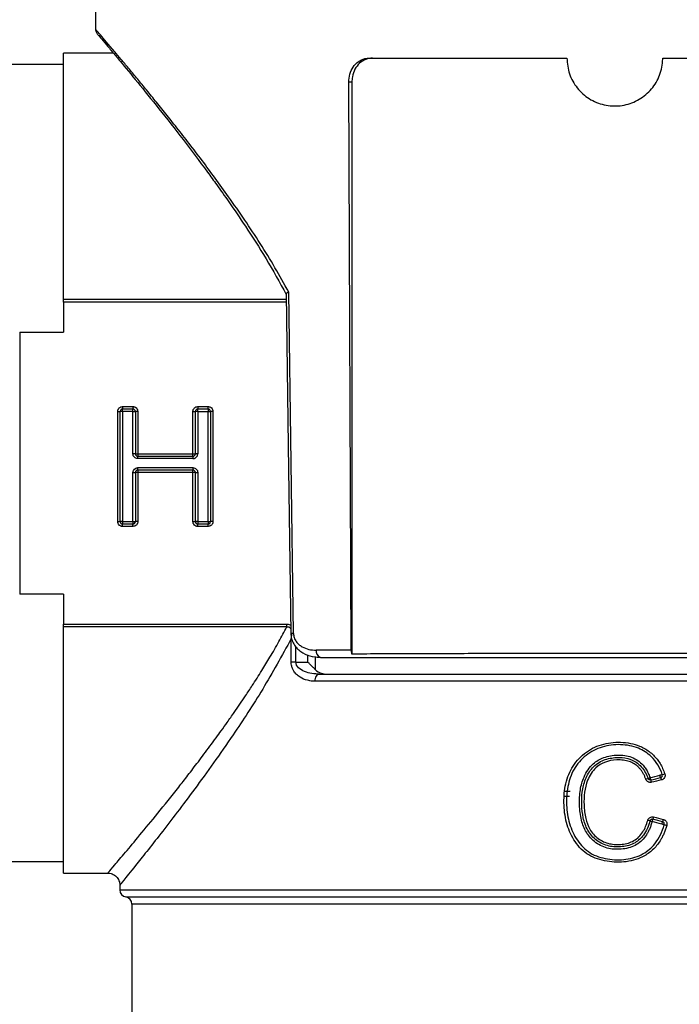
# Model space of a CAD drawing. Units: millimetres. Extents: x 20 to 833, y 20 to 574.
# Drawn here: x 238 to 293, y 262 to 344 of the extents above; entities that cross this region are included whole.
import ezdxf

# ---------------------------------------------------------------- set-up
doc = ezdxf.new("R2010")
doc.units = ezdxf.units.MM
doc.header["$LTSCALE"] = 2
doc.styles.add('SLDTEXTSTYLE2', font='TXT', dxfattribs={"width": 0.75})
doc.dimstyles.new('SLDDIMSTYLE0', dxfattribs={"dimtxt": 7, "dimasz": 6.604, "dimexe": 0, "dimexo": 0.0625, "dimgap": 1.75, "dimtad": 1, "dimdec": 1, "dimlfac": 0.5, "dimrnd": 1e-09, "dimzin": 12, "dimdsep": 46, "dimtxsty": 'SLDTEXTSTYLE2', "dimsah": 1, "dimcen": 0.09, "dimadec": 0, "dimazin": 3, "dimtfac": 1, "dimtdec": 1, "dimtofl": 0, "dimtmove": 0, "dimatfit": 3, "dimfxl": 1, "dimfrac": 2, "dimtolj": 1, "dimtzin": 12, "dimarcsym": 0})
doc.dimstyles.new('SLDDIMSTYLE1', dxfattribs={"dimtxt": 7, "dimasz": 6.604, "dimexe": 0, "dimexo": 0.0625, "dimgap": 1.75, "dimtad": 1, "dimdec": 0, "dimlfac": 0.5, "dimrnd": 1e-09, "dimzin": 12, "dimdsep": 46, "dimtxsty": 'SLDTEXTSTYLE2', "dimsah": 1, "dimcen": 0.09, "dimadec": 0, "dimazin": 3, "dimtfac": 1, "dimtdec": 0, "dimtofl": 0, "dimtmove": 0, "dimatfit": 3, "dimfxl": 1, "dimfrac": 2, "dimtolj": 1, "dimtzin": 12, "dimarcsym": 0})
doc.dimstyles.new('SLDDIMSTYLE2', dxfattribs={"dimtxt": 7, "dimasz": 6.604, "dimexe": 0, "dimexo": 0.0625, "dimgap": 1.75, "dimtad": 1, "dimlfac": 0.5, "dimrnd": 1e-09, "dimzin": 12, "dimdsep": 46, "dimtxsty": 'SLDTEXTSTYLE2', "dimsah": 1, "dimcen": 0.09, "dimadec": 0, "dimazin": 3, "dimtfac": 1, "dimtofl": 0, "dimtmove": 0, "dimatfit": 3, "dimfxl": 1, "dimfrac": 2, "dimtolj": 1, "dimtzin": 12, "dimarcsym": 0})

# ---------------------------------------------------------------- blocks, each defined once
blk = doc.blocks.new('_D')
at = {"color": 7, "linetype": 'Continuous', "lineweight": 0}
for p, q in [((251.285, 437.84), (115.689, 437.84)), ((117.689, 306.67), (117.689, 437.84)), ((215.689, 306.67), (115.689, 306.67))]:
    blk.add_line(p, q, dxfattribs=at)
at = {"color": 7, "linetype": 'Continuous', "lineweight": 18}
for points in [[(117.689, 437.84), (116.673, 431.236), (118.705, 431.236)], [(117.689, 306.67), (118.705, 313.274), (116.673, 313.274)]]:
    blk.add_solid(points, dxfattribs=at)
at = {"color": 7, "linetype": 'Continuous', "lineweight": 18, "insert": (108.666, 364.566), "char_height": 7, "attachment_point": 1, "rotation": 90, "style": 'SLDTEXTSTYLE2'}
blk.add_mtext('65,5', dxfattribs=at)
blk = doc.blocks.new('_D_2')
at = {"color": 7, "linetype": 'Continuous', "lineweight": 0}
for p, q in [((171.689, 306.67), (115.689, 306.67)), ((117.689, 306.67), (117.689, 142.57)), ((255.278, 142.57), (115.689, 142.57))]:
    blk.add_line(p, q, dxfattribs=at)
at = {"color": 7, "linetype": 'Continuous', "lineweight": 18}
for points in [[(117.689, 306.67), (116.673, 300.066), (118.705, 300.066)], [(117.689, 142.57), (118.705, 149.174), (116.673, 149.174)]]:
    blk.add_solid(points, dxfattribs=at)
at = {"color": 7, "linetype": 'Continuous', "lineweight": 18, "insert": (108.666, 215.568), "char_height": 7, "attachment_point": 1, "rotation": 90, "style": 'SLDTEXTSTYLE2'}
blk.add_mtext('81,5', dxfattribs=at)
blk = doc.blocks.new('_D_3')
at = {"color": 7, "linetype": 'Continuous', "lineweight": 0}
for p, q in [((137.689, 439.364), (137.689, 471.975)), ((437.689, 339.081), (437.689, 471.975)), ((437.689, 469.975), (137.689, 469.975)), ((137.689, 339.081), (137.689, 436.316))]:
    blk.add_line(p, q, dxfattribs=at)
at = {"color": 7, "linetype": 'Continuous', "lineweight": 18}
for points in [[(137.689, 469.975), (144.293, 468.959), (144.293, 470.991)], [(437.689, 469.975), (431.085, 470.991), (431.085, 468.959)]]:
    blk.add_solid(points, dxfattribs=at)
at = {"color": 7, "linetype": 'Continuous', "lineweight": 18, "insert": (279.931, 478.999), "char_height": 7, "attachment_point": 1, "style": 'SLDTEXTSTYLE2'}
blk.add_mtext('150', dxfattribs=at)

msp = doc.modelspace()

# ---------------------------------------------------------------- linework, layer by layer
at = {"color": 7, "linetype": 'Continuous', "lineweight": 25}
for p, q in [((244.355, 344.471), (244.369, 342.859)), ((245.865, 340.87), (241.689, 340.87)), ((267.217, 340.466), (283.689, 340.466)), ((291.689, 340.466), (308.161, 340.466)), ((241.689, 339.919), (233.489, 339.919)), ((265.699, 291.061), (265.486, 338.466)), ((265.748, 338.466), (265.486, 338.466)), ((265.748, 338.466), (265.748, 290.74)), ((260.883, 292.461), (260.484, 320.94)), ((241.689, 320.338), (260.271, 320.338)), ((241.689, 320.098), (241.689, 317.603)), ((260.274, 320.098), (241.689, 320.098)), ((238.035, 317.603), (241.689, 317.603)), ((238.035, 317.603), (238.035, 295.736)), ((246.621, 311.388), (247.487, 311.388)), ((246.621, 311.388), (246.621, 311.188)), ((247.487, 311.388), (247.487, 311.188)), ((252.891, 311.388), (253.757, 311.388)), ((252.891, 311.388), (252.891, 311.188)), ((253.757, 311.188), (253.757, 311.388)), ((246.221, 301.788), (246.221, 310.988)), ((246.221, 310.988), (246.421, 310.988)), ((246.421, 301.788), (246.421, 310.988)), ((246.621, 310.988), (246.421, 310.988)), ((246.621, 311.188), (247.487, 311.188)), ((246.621, 310.988), (246.621, 311.188)), ((246.621, 310.988), (246.621, 301.788)), ((247.487, 310.988), (246.621, 310.988)), ((247.487, 310.988), (247.487, 311.188)), ((247.487, 310.988), (247.687, 310.988)), ((247.487, 307.445), (247.487, 310.988)), ((247.687, 310.988), (247.687, 307.445)), ((247.887, 310.988), (247.687, 310.988)), ((247.887, 310.988), (247.887, 307.445)), ((252.491, 307.445), (252.491, 310.988)), ((252.491, 310.988), (252.691, 310.988)), ((252.691, 307.445), (252.691, 310.988)), ((252.891, 310.988), (252.691, 310.988)), ((252.891, 311.188), (253.757, 311.188)), ((252.891, 310.988), (252.891, 311.188)), ((252.891, 310.988), (252.891, 307.445)), ((252.891, 310.988), (253.757, 310.988)), ((253.757, 311.188), (253.757, 310.988)), ((253.757, 310.988), (253.957, 310.988)), ((253.757, 301.788), (253.757, 310.988)), ((253.957, 310.988), (253.957, 301.788)), ((254.157, 310.988), (253.957, 310.988)), ((254.157, 310.988), (254.157, 301.788)), ((247.687, 307.445), (247.487, 307.445)), ((247.687, 307.445), (247.887, 307.445)), ((247.887, 307.445), (252.491, 307.445)), ((247.887, 307.445), (247.887, 307.245)), ((247.887, 307.245), (252.491, 307.245)), ((247.887, 307.045), (247.887, 307.245)), ((252.491, 307.445), (252.691, 307.445)), ((252.491, 307.245), (252.491, 307.445)), ((252.491, 307.245), (252.491, 307.045)), ((252.891, 307.445), (252.691, 307.445)), ((252.491, 307.045), (247.887, 307.045)), ((247.487, 305.894), (247.687, 305.894)), ((247.487, 301.788), (247.487, 305.894)), ((247.687, 305.894), (247.687, 301.788)), ((247.887, 305.894), (247.687, 305.894)), ((247.887, 306.094), (247.887, 306.294)), ((247.887, 306.294), (252.491, 306.294)), ((247.887, 306.094), (247.887, 305.894)), ((252.491, 306.094), (247.887, 306.094)), ((247.887, 305.894), (247.887, 301.788)), ((252.491, 305.894), (247.887, 305.894)), ((252.491, 306.294), (252.491, 306.094)), ((252.491, 305.894), (252.491, 306.094)), ((252.491, 301.788), (252.491, 305.894)), ((252.691, 305.894), (252.491, 305.894)), ((252.691, 301.788), (252.691, 305.894)), ((252.691, 305.894), (252.891, 305.894)), ((252.891, 305.894), (252.891, 301.788)), ((246.221, 301.788), (246.421, 301.788)), ((246.621, 301.788), (246.421, 301.788)), ((246.621, 301.788), (246.621, 301.588)), ((246.621, 301.788), (247.487, 301.788)), ((246.621, 301.388), (246.621, 301.588)), ((247.487, 301.588), (246.621, 301.588)), ((247.487, 301.788), (247.687, 301.788)), ((247.487, 301.788), (247.487, 301.588)), ((247.487, 301.388), (247.487, 301.588)), ((247.887, 301.788), (247.687, 301.788)), ((252.491, 301.788), (252.691, 301.788)), ((252.891, 301.788), (252.691, 301.788)), ((252.891, 301.788), (252.891, 301.588)), ((252.891, 301.788), (253.757, 301.788)), ((252.891, 301.388), (252.891, 301.588)), ((253.757, 301.588), (252.891, 301.588)), ((253.757, 301.788), (253.757, 301.588)), ((253.757, 301.788), (253.957, 301.788)), ((253.757, 301.388), (253.757, 301.588)), ((254.157, 301.788), (253.957, 301.788)), ((247.487, 301.388), (246.621, 301.388)), ((253.757, 301.388), (252.891, 301.388)), ((241.689, 295.736), (238.035, 295.736)), ((241.689, 295.736), (241.689, 293.241)), ((241.689, 293.241), (260.337, 293.241)), ((260.337, 293.001), (241.689, 293.001)), ((260.883, 292.461), (260.658, 292.458)), ((260.709, 292.458), (260.691, 292.029)), ((260.691, 290.07), (260.691, 292.029)), ((261.084, 290.07), (261.084, 291.35)), ((265.699, 291.061), (262.78, 291.061)), ((261.084, 290.07), (262.078, 290.07)), ((262.078, 290.07), (262.078, 290.671)), ((262.698, 290.528), (262.698, 289.449)), ((263.129, 290.466), (263.068, 290.475)), ((312.684, 288.47), (262.694, 288.47)), ((262.92, 289.024), (262.712, 289.085)), ((262.92, 289.024), (263.057, 289.07)), ((283.918, 278.87), (283.479, 278.87)), ((283.954, 279.27), (283.515, 279.27)), ((233.489, 273.421), (241.689, 273.421)), ((241.689, 272.47), (245.436, 272.47)), ((246.389, 271.471), (246.389, 271.07)), ((246.389, 271.07), (328.989, 271.07)), ((246.889, 270.478), (328.489, 270.478)), ((247.389, 269.886), (247.389, 257.87)), ((327.989, 269.886), (247.389, 269.886))]:
    msp.add_line(p, q, dxfattribs=at)
at = {"color": 7, "linetype": 'Continuous', "lineweight": 25, "flags": 128}
msp.add_lwpolyline([(260.264, 320.799), (260.44, 308.144), (260.658, 292.458)], dxfattribs=at)
at = {"color": 7, "linetype": 'Continuous', "lineweight": 25}
for centre, radius, start, end in [((246.621, 310.988), 0.2, 90, 180), ((247.487, 310.988), 0.2, 0, 90), ((252.891, 310.988), 0.2, 90, 180), ((253.757, 310.988), 0.2, 0, 90), ((247.887, 307.445), 0.2, 180, 270), ((252.491, 307.445), 0.2, 270, 0), ((247.887, 305.894), 0.2, 90, 180), ((252.491, 305.894), 0.2, 0, 90), ((246.621, 301.788), 0.2, 180, 270), ((247.487, 301.788), 0.2, 270, 0), ((252.891, 301.788), 0.2, 180, 270), ((253.757, 301.788), 0.2, 270, 0), ((263.35, 290.977), 0.575, 171.629, 240.67044), ((246.989, 271.07), 0.6, 180, 260.40593), ((246.789, 269.886), 0.6, 0, 80.40593)]:
    msp.add_arc(centre, radius, start, end, dxfattribs=at)
for points, knots in [([(244.369, 342.861), (244.372, 342.824), (244.376, 342.749), (244.41, 342.639), (244.465, 342.531), (244.519, 342.47), (244.547, 342.44)], [0, 0, 0, 0, 0.2332243, 0.4802556, 0.7374326, 1, 1, 1, 1]), ([(260.484, 320.94), (260.104, 321.625), (259.335, 323.013), (258.098, 325.015), (256.8, 326.989), (255.539, 328.803), (254.349, 330.453), (253.25, 331.931), (252.177, 333.335), (251.162, 334.636), (250.215, 335.83), (249.342, 336.915), (248.531, 337.911), (247.783, 338.818), (247.102, 339.636), (246.49, 340.366), (245.578, 341.447), (244.821, 342.337), (244.468, 342.747), (244.389, 342.838), (244.373, 342.856), (244.37, 342.86), (244.37, 342.861), (244.369, 342.861), (244.369, 342.861), (244.369, 342.861), (244.369, 342.861), (244.369, 342.861), (244.369, 342.861), (244.37, 342.86), (244.371, 342.859)], [0, 0, 0, 0, 0.055005, 0.111513, 0.16969, 0.229688, 0.279882, 0.329865, 0.379714, 0.429508, 0.475988, 0.52166, 0.566593, 0.610861, 0.65454, 0.697712, 0.740459, 0.871245, 0.943088, 0.974564, 0.988403, 0.994493, 0.997172, 0.998351, 0.99887, 0.999098, 0.999198, 0.999243, 0.999277, 1, 1, 1, 1]), ([(244.552, 342.433), (244.6, 342.376), (244.685, 342.275), (245.12, 341.76), (245.449, 341.366), (245.521, 341.28)], [0, 0, 0, 0, 0.498475, 0.890083, 1, 1, 1, 1]), ([(245.521, 341.28), (245.624, 341.158), (245.878, 340.855), (246.618, 339.967), (247.832, 338.496), (249.621, 336.284), (251.604, 333.759), (253.263, 331.562), (254.555, 329.786), (255.609, 328.301), (256.989, 326.272), (258.625, 323.741), (259.716, 321.753), (260.269, 320.747)], [0, 0, 0, 0, 0.042133, 0.104342, 0.232988, 0.361928, 0.491668, 0.614374, 0.659174, 0.71745, 0.796619, 0.897101, 1, 1, 1, 1]), ([(241.689, 320.338), (241.689, 323.367), (241.689, 326.204), (241.689, 331.255), (241.689, 333.469), (241.689, 337.091), (241.689, 338.498), (241.689, 340.387), (241.689, 340.87), (241.689, 340.87)], [0, 0, 0, 0, 0.25, 0.25, 0.5, 0.5, 0.75, 0.75, 1, 1, 1, 1]), ([(265.486, 338.466), (265.504, 338.691), (265.54, 339.14), (265.834, 339.74), (266.271, 340.192), (266.76, 340.432), (267.087, 340.456), (267.217, 340.466)], [0, 0, 0, 0, 0.214645, 0.429292, 0.643892, 0.858352, 1, 1, 1, 1]), ([(267.487, 340.466), (267.289, 340.444), (266.895, 340.4), (266.374, 340.055), (265.984, 339.548), (265.778, 338.986), (265.757, 338.614), (265.748, 338.466)], [0, 0, 0, 0, 0.214627, 0.429262, 0.643772, 0.858338, 1, 1, 1, 1]), ([(283.689, 340.466), (283.733, 340.017), (283.821, 339.12), (284.507, 337.925), (285.518, 337.014), (286.785, 336.491), (288.15, 336.416), (289.462, 336.796), (290.576, 337.587), (291.362, 338.703), (291.664, 339.726), (291.684, 340.32), (291.689, 340.466)], [0, 0, 0, 0, 0.107028, 0.214046, 0.321319, 0.428812, 0.53607, 0.643052, 0.750176, 0.857624, 0.96503, 1, 1, 1, 1]), ([(260.484, 320.94), (260.475, 320.937), (260.45, 320.926), (260.403, 320.904), (260.342, 320.874), (260.28, 320.835), (260.271, 320.812), (260.267, 320.799)], [0, 0, 0, 0, 0.066506, 0.192476, 0.388336, 0.66822, 1, 1, 1, 1]), ([(246.221, 310.988), (246.222, 311.015), (246.225, 311.067), (246.248, 311.142), (246.286, 311.212), (246.353, 311.292), (246.463, 311.373), (246.568, 311.383), (246.621, 311.388)], [0, 0, 0, 0, 0.1272, 0.249746, 0.3727, 0.501075, 0.749743, 1, 1, 1, 1]), ([(247.487, 311.388), (247.513, 311.387), (247.566, 311.384), (247.641, 311.361), (247.71, 311.324), (247.79, 311.257), (247.871, 311.147), (247.881, 311.041), (247.887, 310.988)], [0, 0, 0, 0, 0.1272, 0.249746, 0.3727, 0.501075, 0.749743, 1, 1, 1, 1]), ([(252.491, 310.988), (252.493, 311.015), (252.495, 311.067), (252.518, 311.142), (252.556, 311.212), (252.623, 311.292), (252.733, 311.373), (252.838, 311.383), (252.891, 311.388)], [0, 0, 0, 0, 0.1272, 0.249746, 0.3727, 0.501075, 0.749743, 1, 1, 1, 1]), ([(253.757, 311.388), (253.783, 311.387), (253.836, 311.384), (253.911, 311.361), (253.98, 311.324), (254.06, 311.257), (254.141, 311.147), (254.151, 311.041), (254.157, 310.988)], [0, 0, 0, 0, 0.1272, 0.249746, 0.3727, 0.501075, 0.749743, 1, 1, 1, 1]), ([(247.887, 307.045), (247.781, 307.045), (247.679, 307.087), (247.529, 307.237), (247.487, 307.339), (247.487, 307.445)], [0, 0, 0, 0, 0.5, 0.5, 1, 1, 1, 1]), ([(252.491, 307.045), (252.518, 307.046), (252.57, 307.049), (252.645, 307.072), (252.714, 307.109), (252.795, 307.176), (252.875, 307.287), (252.886, 307.392), (252.891, 307.445)], [0, 0, 0, 0, 0.1272, 0.249746, 0.3727, 0.501075, 0.749743, 1, 1, 1, 1]), ([(252.491, 306.294), (252.597, 306.294), (252.699, 306.252), (252.849, 306.102), (252.891, 306), (252.891, 305.894)], [0, 0, 0, 0, 0.5, 0.5, 1, 1, 1, 1]), ([(246.621, 301.388), (246.595, 301.39), (246.542, 301.392), (246.467, 301.415), (246.398, 301.453), (246.318, 301.52), (246.237, 301.63), (246.226, 301.735), (246.221, 301.788)], [0, 0, 0, 0, 0.1272, 0.249746, 0.3727, 0.501075, 0.749743, 1, 1, 1, 1]), ([(247.887, 301.788), (247.885, 301.762), (247.883, 301.709), (247.86, 301.634), (247.822, 301.565), (247.755, 301.485), (247.645, 301.404), (247.54, 301.394), (247.487, 301.388)], [0, 0, 0, 0, 0.1272, 0.249746, 0.3727, 0.501075, 0.749743, 1, 1, 1, 1]), ([(252.891, 301.388), (252.865, 301.39), (252.812, 301.392), (252.737, 301.415), (252.668, 301.453), (252.588, 301.52), (252.507, 301.63), (252.496, 301.735), (252.491, 301.788)], [0, 0, 0, 0, 0.1272, 0.249746, 0.3727, 0.501075, 0.749743, 1, 1, 1, 1]), ([(254.157, 301.788), (254.155, 301.762), (254.153, 301.709), (254.13, 301.634), (254.092, 301.565), (254.025, 301.485), (253.915, 301.404), (253.81, 301.394), (253.757, 301.388)], [0, 0, 0, 0, 0.1272, 0.249746, 0.3727, 0.501075, 0.749743, 1, 1, 1, 1]), ([(241.689, 272.47), (241.689, 272.47), (241.689, 272.952), (241.689, 274.842), (241.689, 276.249), (241.689, 279.87), (241.689, 282.084), (241.689, 287.135), (241.689, 289.972), (241.689, 293.001)], [0, 0, 0, 0, 0.25, 0.25, 0.5, 0.5, 0.75, 0.75, 1, 1, 1, 1]), ([(254.43, 283.761), (254.569, 283.953), (254.875, 284.373), (255.377, 285.076), (256.054, 286.041), (256.751, 287.065), (257.52, 288.23), (258.201, 289.3), (258.947, 290.524), (259.653, 291.734), (260.116, 292.592), (260.337, 293.001)], [0, 0, 0, 0, 0.06999, 0.1534036, 0.2502408, 0.4064507, 0.499467, 0.6329567, 0.748923, 0.8801385, 1, 1, 1, 1]), ([(260.337, 293.241), (260.404, 293.238), (260.515, 293.233), (260.611, 293.179), (260.649, 293.158)], [0, 0, 0, 0, 0.60545, 1, 1, 1, 1]), ([(260.337, 293.001), (260.362, 293.005), (260.412, 293.013), (260.481, 293.004), (260.552, 292.975), (260.592, 292.94), (260.616, 292.911), (260.634, 292.888), (260.644, 292.862), (260.653, 292.839)], [0, 0, 0, 0, 0.196029, 0.390205, 0.521498, 0.780511, 0.79042, 0.809894, 1, 1, 1, 1]), ([(260.658, 292.458), (260.673, 292.307), (260.701, 291.999), (260.894, 291.574), (261.164, 291.217), (261.603, 290.843), (262.252, 290.537), (262.791, 290.496), (263.068, 290.475)], [0, 0, 0, 0, 0.1178708, 0.239921, 0.3624295, 0.4851012, 0.7351353, 1, 1, 1, 1]), ([(260.883, 292.461), (260.897, 292.341), (260.925, 292.089), (261.102, 291.78), (261.332, 291.529), (261.675, 291.293), (262.162, 291.097), (262.568, 291.073), (262.78, 291.061)], [0, 0, 0, 0, 0.119064, 0.250647, 0.368546, 0.501201, 0.739585, 1, 1, 1, 1]), ([(260.691, 292.029), (259.907, 290.601), (258.34, 287.75), (256.105, 284.366), (254.201, 281.629), (252.629, 279.471), (251.14, 277.49), (249.789, 275.735), (248.615, 274.241), (247.498, 272.841), (246.585, 271.709), (246.454, 271.549), (246.39, 271.471)], [0, 0, 0, 0, 0.1252612, 0.2499798, 0.3337055, 0.4173728, 0.4999886, 0.5858606, 0.669114, 0.7503309, 0.8766511, 1, 1, 1, 1]), ([(265.699, 291.061), (265.702, 290.993), (265.708, 290.879), (265.737, 290.78), (265.748, 290.74)], [0, 0, 0, 0, 0.596453, 1, 1, 1, 1]), ([(262.694, 288.47), (262.619, 288.471), (262.472, 288.474), (262.255, 288.502), (261.899, 288.576), (261.514, 288.731), (261.145, 289.015), (260.931, 289.271), (260.789, 289.537), (260.706, 289.798), (260.696, 289.98), (260.691, 290.07)], [0, 0, 0, 0, 0.084483, 0.167241, 0.248635, 0.497875, 0.628966, 0.748348, 0.837029, 0.919303, 1, 1, 1, 1]), ([(263.057, 289.07), (262.627, 289.071), (262.188, 289.13), (261.618, 289.36), (261.442, 289.461), (261.173, 289.729), (261.082, 289.892), (261.084, 290.07)], [0, 0, 0, 0, 0.5, 0.5, 0.75, 0.75, 1, 1, 1, 1]), ([(262.698, 289.449), (262.67, 289.477), (262.611, 289.536), (262.513, 289.634), (262.399, 289.748), (262.253, 289.895), (262.143, 290.005), (262.078, 290.07)], [0, 0, 0, 0, 0.146982, 0.309137, 0.486612, 0.699292, 1, 1, 1, 1]), ([(263.129, 290.466), (264.884, 290.466), (268.457, 290.466), (274.493, 290.466), (280.96, 290.466), (287.689, 290.466), (294.418, 290.466), (300.885, 290.466), (306.921, 290.466), (310.494, 290.466), (312.249, 290.466)], [0, 0, 0, 0, 0.119724, 0.243859, 0.371118, 0.5, 0.628882, 0.756141, 0.880276, 1, 1, 1, 1]), ([(309.63, 290.74), (309.285, 290.742), (307.559, 290.749), (303.631, 290.764), (297.535, 290.781), (290.435, 290.79), (283.191, 290.789), (276.626, 290.778), (270.739, 290.761), (267.422, 290.747), (265.748, 290.74)], [0, 0, 0, 0, 0.02606, 0.130454, 0.284077, 0.442154, 0.595776, 0.753852, 0.875832, 1, 1, 1, 1]), ([(262.698, 289.449), (262.841, 289.307), (263.01, 289.215), (263.359, 289.096), (263.539, 289.07), (263.724, 289.07)], [0, 0, 0, 0, 0.5, 0.5, 1, 1, 1, 1]), ([(262.694, 288.47), (262.699, 288.549), (262.71, 288.707), (262.795, 288.898), (262.872, 289.009), (262.919, 289.024), (262.92, 289.024)], [0, 0, 0, 0, 0.332225, 0.664451, 0.996676, 1, 1, 1, 1]), ([(263.057, 289.07), (270.14, 289.07), (278.792, 289.07), (296.586, 289.07), (305.238, 289.07), (312.321, 289.07)], [0, 0, 0, 0, 0.5, 0.5, 1, 1, 1, 1]), ([(251.302, 279.643), (251.426, 279.801), (251.68, 280.124), (252.078, 280.635), (252.5, 281.182), (252.947, 281.767), (253.418, 282.392), (253.914, 283.058), (254.256, 283.524), (254.43, 283.761)], [0, 0, 0, 0, 0.124688, 0.25542, 0.392205, 0.53505, 0.68396, 0.838942, 1, 1, 1, 1]), ([(292.029, 276.439), (291.996, 276.332), (291.931, 276.12), (291.812, 275.815), (291.679, 275.527), (291.425, 275.061), (290.968, 274.462), (290.236, 273.912), (289.45, 273.566), (288.658, 273.395), (287.848, 273.368), (287.035, 273.435), (286.248, 273.621), (285.511, 273.957), (284.872, 274.443), (284.213, 275.273), (283.637, 276.502), (283.436, 277.847), (283.447, 278.935), (283.545, 279.741), (283.75, 280.513), (284.086, 281.246), (284.552, 281.9), (285.14, 282.457), (285.821, 282.901), (286.569, 283.2), (287.363, 283.364), (288.18, 283.4), (288.992, 283.317), (289.809, 283.072), (290.58, 282.643), (291.131, 282.104), (291.476, 281.606), (291.696, 281.197), (291.807, 280.903), (291.863, 280.753)], [0, 0, 0, 0, 0.013127, 0.025814, 0.038109, 0.050064, 0.087724, 0.124844, 0.155654, 0.187282, 0.218539, 0.249754, 0.282152, 0.312232, 0.343518, 0.374751, 0.435024, 0.499302, 0.531346, 0.561586, 0.59364, 0.624074, 0.655069, 0.686675, 0.717961, 0.749273, 0.780005, 0.811999, 0.844221, 0.874629, 0.91076, 0.946083, 0.963431, 0.981328, 1, 1, 1, 1]), ([(291.654, 280.688), (291.458, 281.263), (290.929, 282.16), (289.623, 282.993), (288.175, 283.257), (286.607, 283.076), (285.23, 282.355), (284.205, 281.175), (283.708, 279.696), (283.621, 278.131), (283.849, 276.578), (284.493, 275.153), (285.574, 274.044), (287.064, 273.584), (288.639, 273.532), (290.037, 273.967), (291.209, 274.96), (291.648, 275.914), (291.816, 276.495)], [0.01279596, 0.01279596, 0.01279596, 0.01279596, 0.01373689, 0.01440899, 0.0152155, 0.01602201, 0.01682852, 0.01763504, 0.01844155, 0.01924806, 0.02005457, 0.02086109, 0.0216676, 0.02247411, 0.02328062, 0.02408713, 0.02475923, 0.02570016, 0.02570016, 0.02570016, 0.02570016]), ([(290.8, 276.763), (290.771, 276.661), (290.714, 276.463), (290.606, 276.179), (290.482, 275.915), (290.286, 275.575), (289.981, 275.188), (289.515, 274.823), (288.971, 274.583), (288.38, 274.463), (287.778, 274.436), (287.184, 274.507), (286.62, 274.688), (286.103, 274.989), (285.657, 275.385), (285.203, 275.996), (284.851, 276.936), (284.718, 278.147), (284.765, 279.372), (285.036, 280.371), (285.433, 281.093), (285.845, 281.564), (286.295, 281.897), (286.959, 282.213), (287.919, 282.364), (288.919, 282.248), (289.625, 281.878), (290.013, 281.524), (290.286, 281.158), (290.482, 280.813), (290.581, 280.56), (290.632, 280.43)], [0, 0, 0, 0, 0.016704, 0.032666, 0.047975, 0.062731, 0.094801, 0.12524, 0.15553, 0.187983, 0.220115, 0.250561, 0.281989, 0.313166, 0.344596, 0.375742, 0.432807, 0.500649, 0.567483, 0.625606, 0.662564, 0.697039, 0.723692, 0.750553, 0.812653, 0.874872, 0.905935, 0.937368, 0.957148, 0.977919, 1, 1, 1, 1]), ([(290.622, 276.815), (290.513, 276.408), (290.233, 275.704), (289.369, 274.889), (288.31, 274.619), (287.199, 274.651), (286.135, 275.129), (285.374, 276.006), (285.02, 277.076), (284.912, 278.15), (284.938, 279.225), (285.193, 280.305), (285.759, 281.292), (286.732, 281.971), (287.784, 282.141), (288.712, 282.092), (289.44, 281.782), (290.067, 281.219), (290.333, 280.709), (290.458, 280.362)], [0.009746599, 0.009746599, 0.009746599, 0.009746599, 0.010351915, 0.010784284, 0.011303126, 0.011821969, 0.012340811, 0.012859653, 0.013378496, 0.013897338, 0.01441618, 0.014935022, 0.015453865, 0.015972707, 0.016491549, 0.016923918, 0.017269813, 0.017529234, 0.018048076, 0.018048076, 0.018048076, 0.018048076]), ([(290.283, 280.294), (290.251, 280.378), (290.188, 280.54), (290.073, 280.768), (289.946, 280.976), (289.805, 281.163), (289.65, 281.329), (289.482, 281.475), (289.3, 281.599), (289.104, 281.703), (288.812, 281.818), (288.394, 281.906), (287.694, 281.924), (286.875, 281.788), (286.144, 281.337), (285.695, 280.791), (285.18, 279.794), (285.062, 278.465), (285.211, 277.081), (285.508, 276.244), (285.899, 275.696), (286.289, 275.341), (286.743, 275.069), (287.239, 274.905), (287.762, 274.84), (288.295, 274.857), (288.818, 274.954), (289.302, 275.155), (289.717, 275.471), (290.039, 275.881), (290.286, 276.354), (290.389, 276.69), (290.442, 276.866)], [0, 0, 0, 0, 0.015946, 0.031098, 0.045564, 0.059465, 0.072938, 0.086133, 0.099212, 0.112337, 0.125672, 0.155175, 0.18823, 0.250592, 0.300522, 0.338129, 0.375737, 0.499847, 0.567966, 0.62481, 0.655961, 0.687403, 0.718545, 0.74991, 0.780082, 0.812336, 0.844861, 0.874766, 0.905083, 0.937286, 0.967218, 1, 1, 1, 1]), ([(290.753, 280.041), (290.721, 280.035), (290.657, 280.024), (290.559, 280.038), (290.454, 280.081), (290.346, 280.161), (290.304, 280.25), (290.283, 280.294)], [0, 0, 0, 0, 0.168681, 0.332179, 0.500681, 0.750642, 1, 1, 1, 1]), ([(290.458, 280.362), (290.459, 280.363), (290.46, 280.364), (290.476, 280.369), (290.505, 280.383), (290.558, 280.402), (290.604, 280.42), (290.632, 280.43)], [0, 0, 0, 0, 0.132018, 0.291774, 0.500924, 0.70223, 1, 1, 1, 1]), ([(290.632, 280.43), (290.636, 280.413), (290.644, 280.379), (290.656, 280.33), (290.671, 280.284), (290.685, 280.244), (290.69, 280.238), (290.692, 280.235)], [0, 0, 0, 0, 0.167059, 0.334232, 0.50092, 0.744328, 1, 1, 1, 1]), ([(290.753, 280.041), (290.742, 280.087), (290.728, 280.142), (290.704, 280.218), (290.696, 280.236), (290.692, 280.235)], [0, 0, 0, 0, 0.5, 0.5, 1, 1, 1, 1]), ([(291.654, 280.688), (291.655, 280.69), (291.609, 280.678), (291.492, 280.639), (291.446, 280.623)], [0.0000852, 0.0000852, 0.0000852, 0.0000852, 0.500047, 0.9999153, 0.9999153, 0.9999153, 0.9999153]), ([(291.511, 280.429), (291.509, 280.429), (291.506, 280.431), (291.496, 280.45), (291.483, 280.486), (291.466, 280.546), (291.453, 280.598), (291.446, 280.623)], [0, 0, 0, 0, 0.152293, 0.319049, 0.500902, 0.750416, 1, 1, 1, 1]), ([(291.511, 280.429), (291.515, 280.43), (291.525, 280.411), (291.55, 280.335), (291.565, 280.28), (291.576, 280.234)], [0, 0, 0, 0, 0.5, 0.5, 1, 1, 1, 1]), ([(291.863, 280.753), (291.871, 280.726), (291.886, 280.673), (291.887, 280.56), (291.845, 280.423), (291.751, 280.317), (291.656, 280.258), (291.602, 280.242), (291.576, 280.234)], [0, 0, 0, 0, 0.125366, 0.250843, 0.499919, 0.749035, 0.874426, 1, 1, 1, 1]), ([(291.654, 280.688), (291.653, 280.686), (291.7, 280.698), (291.818, 280.738), (291.863, 280.753)], [0.0000843, 0.0000843, 0.0000843, 0.0000843, 0.5000059, 0.9999155, 0.9999155, 0.9999155, 0.9999155]), ([(245.437, 272.525), (245.437, 272.525), (245.436, 272.524), (245.92, 273.09), (246.794, 274.12), (248.027, 275.593), (249.527, 277.41), (250.706, 278.894), (251.302, 279.643)], [0, 0, 0, 0, 0.115271, 0.291368, 0.468864, 0.644069, 0.820235, 1, 1, 1, 1]), ([(290.442, 276.866), (290.45, 276.892), (290.466, 276.942), (290.508, 277.008), (290.562, 277.066), (290.648, 277.125), (290.776, 277.175), (290.88, 277.158), (290.933, 277.15)], [0, 0, 0, 0, 0.1275405, 0.2501361, 0.3729116, 0.5009702, 0.7503405, 1, 1, 1, 1]), ([(290.608, 276.82), (290.612, 276.833), (290.621, 276.861), (290.653, 276.909), (290.708, 276.957), (290.778, 276.979), (290.835, 276.981), (290.863, 276.974), (290.876, 276.971)], [0, 0, 0, 0, 0.125937, 0.251657, 0.501677, 0.750974, 0.875733, 1, 1, 1, 1]), ([(290.866, 276.956), (290.865, 276.956), (290.861, 276.954), (290.853, 276.935), (290.839, 276.899), (290.821, 276.84), (290.807, 276.789), (290.8, 276.763)], [0, 0, 0, 0, 0.154675, 0.321346, 0.500903, 0.750134, 1, 1, 1, 1]), ([(290.866, 276.956), (290.87, 276.956), (290.879, 276.974), (290.905, 277.05), (290.921, 277.104), (290.933, 277.15)], [0, 0, 0, 0, 0.5, 0.5, 1, 1, 1, 1]), ([(291.675, 276.744), (291.679, 276.742), (291.7, 276.781), (291.733, 276.892), (291.745, 276.937)], [0.0000724, 0.0000724, 0.0000724, 0.0000724, 0.5000074, 0.9999146, 0.9999146, 0.9999146, 0.9999146]), ([(291.745, 276.937), (291.771, 276.929), (291.822, 276.913), (291.89, 276.871), (291.948, 276.816), (292.009, 276.729), (292.058, 276.599), (292.039, 276.492), (292.029, 276.439)], [0, 0, 0, 0, 0.128196, 0.250974, 0.373526, 0.501069, 0.750637, 1, 1, 1, 1]), ([(291.675, 276.744), (291.67, 276.745), (291.66, 276.727), (291.632, 276.651), (291.616, 276.597), (291.604, 276.55)], [0, 0, 0, 0, 0.5, 0.5, 1, 1, 1, 1]), ([(291.816, 276.495), (291.815, 276.495), (291.813, 276.494), (291.797, 276.498), (291.76, 276.507), (291.692, 276.524), (291.638, 276.54), (291.604, 276.55)], [0, 0, 0, 0, 0.111792, 0.251179, 0.501017, 0.687234, 1, 1, 1, 1]), ([(291.816, 276.495), (291.815, 276.497), (291.862, 276.487), (291.983, 276.453), (292.029, 276.439)], [0.0000854, 0.0000854, 0.0000854, 0.0000854, 0.5001316, 0.9999104, 0.9999104, 0.9999104, 0.9999104]), ([(245.38, 272.47), (245.442, 272.467), (245.569, 272.462), (245.758, 272.404), (245.939, 272.312), (246.102, 272.182), (246.231, 272.02), (246.323, 271.838), (246.382, 271.65), (246.387, 271.523), (246.389, 271.461)], [0, 0, 0, 0, 0.11618, 0.240551, 0.369531, 0.500001, 0.63047, 0.75945, 0.88382, 1, 1, 1, 1])]:
    msp.add_open_spline(points, degree=3, knots=knots, dxfattribs=at)
for points in [[(241.689, 320.098), (241.689, 320.18), (241.689, 320.262), (241.689, 320.338)], [(247.487, 305.894), (247.487, 306.115), (247.666, 306.294), (247.887, 306.294)], [(241.689, 293.001), (241.689, 293.077), (241.689, 293.159), (241.689, 293.241)], [(260.337, 293.001), (260.337, 293.076), (260.337, 293.16), (260.337, 293.241)], [(261.084, 290.07), (260.941, 290.07), (260.799, 290.07), (260.691, 290.07)], [(290.458, 280.362), (290.467, 280.363), (290.372, 280.327), (290.283, 280.294)], [(290.692, 280.236), (290.582, 280.218), (290.504, 280.261), (290.458, 280.362)], [(290.632, 280.43), (290.903, 280.495), (291.175, 280.559), (291.446, 280.623)], [(290.692, 280.235), (290.965, 280.3), (291.238, 280.364), (291.511, 280.429)], [(291.576, 280.234), (291.302, 280.17), (291.027, 280.105), (290.753, 280.041)], [(291.511, 280.429), (291.565, 280.441), (291.661, 280.515), (291.673, 280.636), (291.654, 280.688)], [(290.622, 276.815), (290.631, 276.814), (290.534, 276.842), (290.442, 276.866)], [(290.622, 276.815), (290.635, 276.865), (290.705, 276.954), (290.816, 276.97), (290.866, 276.956)], [(291.675, 276.744), (291.405, 276.815), (291.136, 276.886), (290.866, 276.956)], [(290.933, 277.15), (291.204, 277.079), (291.475, 277.008), (291.745, 276.937)], [(290.622, 276.815), (290.614, 276.815), (290.709, 276.787), (290.8, 276.763)], [(291.604, 276.55), (291.336, 276.621), (291.068, 276.692), (290.8, 276.763)], [(291.816, 276.495), (291.831, 276.546), (291.816, 276.66), (291.726, 276.731), (291.675, 276.744)]]:
    msp.add_open_spline(points, degree=3, dxfattribs=at)

# ---------------------------------------------------------------- dimensions: what is measured, and where the dimension line sits
at = {"color": 7, "linetype": 'Continuous', "lineweight": 18}
dim = msp.add_linear_dim(base=(137.689, 469.975), p1=(437.689, 337.081), p2=(137.689, 337.081), dimstyle='SLDDIMSTYLE1', dxfattribs=at)
dim.commit()
dim.dimension.update_dxf_attribs({"geometry": '_D_3', "text_midpoint": (287.689, 469.975), "dimtype": 160})
for base, p1, p2, text, dimstyle, picture, middle in [((117.689, 437.84), (217.689, 306.67), (253.285, 437.84), '65,5', 'SLDDIMSTYLE0', '_D', (117.689, 373.617)), ((117.689, 142.57), (173.689, 306.67), (257.278, 142.57), '81,5', 'SLDDIMSTYLE2', '_D_2', (117.689, 224.62))]:
    dim = msp.add_linear_dim(base=base, p1=p1, p2=p2, angle=90, text=text, dimstyle=dimstyle, dxfattribs=at)
    dim.commit()
    dim.dimension.update_dxf_attribs({"geometry": picture, "text_midpoint": middle, "dimtype": 160})

doc.saveas('drawing.dxf')
